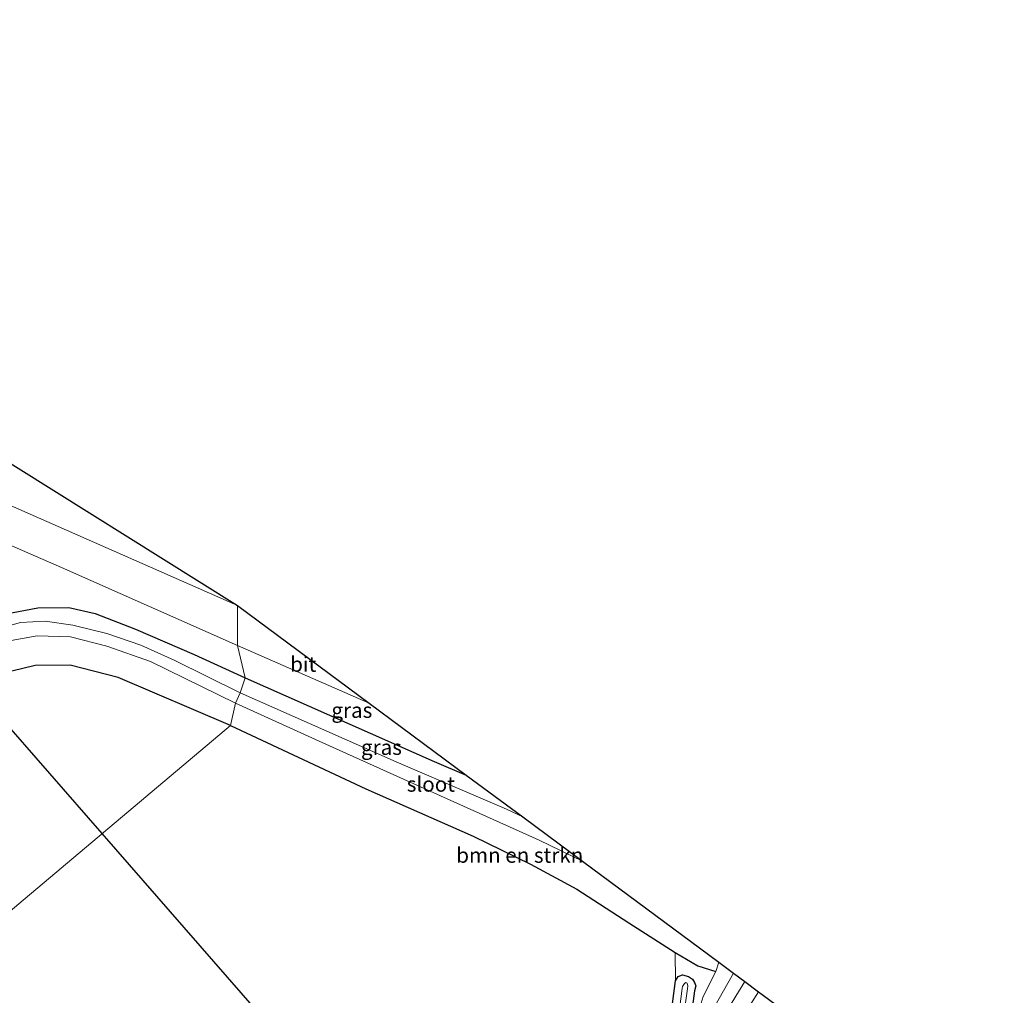
# Model space of a CAD drawing. Units: metres. Extents: x 249989 to 260003, y 468748 to 474541.
# Drawn here: x 250599 to 250761, y 472131 to 472293 of the extents above; entities that cross this region are included whole.
import ezdxf
from ezdxf.enums import TextEntityAlignment as Align

# ---------------------------------------------------------------- set-up
doc = ezdxf.new("R2010")
doc.units = ezdxf.units.M
for name, color, linetype, lineweight in [('B-ME-GR-BOMENSTRUIKEN-GV-B6', 93, 'Continuous', 18), ('B-ME-GW-KRUINLIJN-L-B1', 93, 'Continuous', 18), ('B-ME-GW-TEENLIJN-L-B1', 93, 'Continuous', 18), ('B-ME-IE-GRASLAND-GV-B6', 93, 'Continuous', 18), ('B-ME-IE-GRONDWERKLIJN-GROND_INGERICHT-GV-B6', 253, 'Continuous', 18), ('B-ME-IE-HULPGEOMETRIE-L-B1', 53, 'Continuous', 18), ('B-ME-OG-WATER-GV-B6', 153, 'Continuous', 18), ('B-ME-VH-VERH_SOORT-BITUMEN-GV-B6', 8, 'IE-TERREINAFSCHEIDING-NATUURLIJK-HOUTWAL', 18)]:
    doc.layers.add(name, color=color, linetype=linetype, lineweight=lineweight)
for name, color, linetype in [('B-ME-GW-INSTEEKWATERGANG-L-B1', 10, 'Continuous'), ('B-ME-KG-KADASTRAAL-OPNAMEDTMGRENS-L-B1', 10, 'Continuous'), ('B-ME-KL-ELEKTRICITEIT-HOOGSP-L-B1', 10, 'Continuous')]:
    doc.layers.add(name, color=color, linetype=linetype)
doc.styles.add('NLCS-ISO', font='NLCS-ISO.TTF')
doc.linetypes.add('IE-TERREINAFSCHEIDING-NATUURLIJK-HOUTWAL', pattern='A,7,-1.5,[67,NLCS.SHX,S=0.75,R=45,X=0,Y=0],-1.5,7,-1.5,[70,NLCS.SHX,S=0.75,R=0,X=0,Y=0],-1.5', length=20)

msp = doc.modelspace()

# ---------------------------------------------------------------- linework, layer by layer
at = {"layer": 'B-ME-GR-BOMENSTRUIKEN-GV-B6'}
for points in [[(250594.967, 472189.651, 19.935), (250601.479, 472190.808, 19.935), (250606.989, 472190.64, 19.935), (250612.998, 472189.125, 19.935), (250620.246, 472186.569, 19.935), (250634.283, 472179.708, 19.935), (250633.475, 472175.979, 21.382), (250614.899, 472183.959, 21.358), (250606.958, 472185.945, 21.382), (250601.174, 472185.928, 21.43), (250595.504, 472184.541, 21.422)], [(250691.712, 472153.525, 19.935), (250714.23, 472136.83, 21.729), (250713.762, 472135.303, 22.011), (250710.77, 472136.247, 21.784), (250707.051, 472138.458, 21.704), (250699.346, 472143.334, 21.748), (250690.765, 472148.904, 21.621), (250683.078, 472153.028, 21.593), (250673.636, 472157.705, 21.613), (250655.879, 472165.532, 21.684), (250633.475, 472175.979, 21.382), (250634.283, 472179.708, 19.935), (250648.753, 472173.1, 19.935), (250668.195, 472164.339, 19.935), (250684.562, 472156.997, 19.935), (250691.712, 472153.525, 19.935)]]:
    msp.add_polyline3d(points, dxfattribs=at)
at = {"layer": 'B-ME-GW-INSTEEKWATERGANG-L-B1'}
for points in [[(250596.38, 472194.487, 21.482), (250601.59, 472195.43, 21.538), (250606.72, 472195.522, 21.57), (250611.096, 472194.521, 21.642), (250617.784, 472191.909, 21.626), (250627.487, 472187.738, 21.49), (250635.924, 472183.894, 21.714)], [(250633.475, 472175.979, 21.382), (250614.899, 472183.959, 21.358), (250606.958, 472185.945, 21.382), (250601.174, 472185.928, 21.43), (250595.504, 472184.541, 21.422)], [(250635.924, 472183.894, 21.714), (250667.176, 472170.043, 21.836), (250672.466, 472167.796, 21.887)], [(250633.475, 472175.979, 21.382), (250655.879, 472165.532, 21.684), (250673.636, 472157.705, 21.613), (250683.078, 472153.028, 21.593), (250690.765, 472148.904, 21.621), (250699.346, 472143.334, 21.748), (250707.051, 472138.458, 21.704), (250710.77, 472136.247, 21.784), (250713.762, 472135.303, 22.011)], [(250708.832, 472121.776, 22.031), (250708.418, 472118.962, 22.01), (250707.419, 472112.18, 21.959), (250706.821, 472111.016, 21.832), (250706.289, 472110.555, 21.768), (250705.487, 472110.57, 21.764), (250704.796, 472111.097, 21.748), (250704.382, 472111.764, 21.752), (250704.296, 472112.341, 21.756), (250707.068, 472133.775, 21.736), (250707.526, 472134.454, 21.784), (250708.268, 472134.735, 21.812), (250709.216, 472134.453, 21.812), (250709.921, 472134.016, 21.816), (250710.245, 472133.468, 21.824), (250710.444, 472132.92, 21.824), (250710.209, 472132.086, 21.824), (250708.832, 472121.776, 22.031)]]:
    msp.add_polyline3d(points, dxfattribs=at)
at = {"layer": 'B-ME-GW-KRUINLIJN-L-B1'}
msp.add_polyline3d([(250708.418, 472118.962, 22.01), (250710.103, 472123.304, 22.314), (250713.368, 472129.173, 22.605), (250716.681, 472135.012, 22.846)], dxfattribs=at)
at = {"layer": 'B-ME-GW-TEENLIJN-L-B1'}
msp.add_polyline3d([(250713.762, 472135.303, 22.011), (250711.642, 472131.138, 21.888), (250708.832, 472121.776, 22.031)], dxfattribs=at)
at = {"layer": 'B-ME-IE-GRASLAND-GV-B6'}
for points in [[(250634.63, 472195.85, 21.77), (250598.486, 472211.796, 21.622), (250559.226, 472228.929, 21.634), (250512.571, 472249.465, 21.869), (250464.207, 472270.443, 21.965), (250416.126, 472291.47, 21.794), (250372.123, 472310.753, 21.538), (250321.709, 472332.927, 21.406), (250278.054, 472351.831, 21.564)], [(250556.513, 472223.491, 21.734), (250605.51, 472202.102, 21.654), (250634.632, 472189.222, 21.869), (250635.924, 472183.894, 21.714), (250627.487, 472187.738, 21.49), (250617.784, 472191.909, 21.626), (250611.096, 472194.521, 21.642), (250606.72, 472195.522, 21.57), (250601.59, 472195.43, 21.538), (250596.38, 472194.487, 21.482)], [(250591.955, 472222.509, 21.122), (250634.63, 472195.85, 21.77)], [(250596.38, 472194.487, 21.482), (250601.59, 472195.43, 21.538), (250606.72, 472195.522, 21.57), (250611.096, 472194.521, 21.642), (250617.784, 472191.909, 21.626), (250627.487, 472187.738, 21.49), (250635.924, 472183.894, 21.714), (250635.078, 472181.387, 19.935), (250624.152, 472186.778, 19.935), (250618.642, 472189.299, 19.935), (250613.027, 472191.214, 19.935), (250607.368, 472192.573, 19.935), (250602.8, 472193.232, 19.935), (250598.728, 472193.038, 19.935), (250594.364, 472191.83, 19.935)], [(250656.394, 472179.713, 22.049), (250672.466, 472167.796, 21.887), (250667.176, 472170.043, 21.836), (250635.924, 472183.894, 21.714), (250634.632, 472189.222, 21.869), (250656.394, 472179.713, 22.049)], [(250672.466, 472167.796, 21.887), (250681.811, 472160.867, 19.935), (250679.128, 472162.162, 19.935), (250660.881, 472169.971, 19.935), (250635.078, 472181.387, 19.935), (250635.924, 472183.894, 21.714), (250667.176, 472170.043, 21.836), (250672.466, 472167.796, 21.887)], [(250713.762, 472135.303, 22.011), (250711.642, 472131.138, 21.888), (250708.832, 472121.776, 22.031), (250710.209, 472132.086, 21.824), (250710.444, 472132.92, 21.824), (250710.245, 472133.468, 21.824), (250709.921, 472134.016, 21.816), (250709.216, 472134.453, 21.812), (250708.268, 472134.735, 21.812), (250707.526, 472134.454, 21.784), (250707.068, 472133.775, 21.736), (250707.051, 472138.458, 21.704), (250710.77, 472136.247, 21.784), (250713.762, 472135.303, 22.011)], [(250714.23, 472136.83, 21.729), (250716.681, 472135.012, 22.846), (250713.368, 472129.173, 22.605), (250710.103, 472123.304, 22.314), (250708.418, 472118.962, 22.01), (250708.832, 472121.776, 22.031), (250711.642, 472131.138, 21.888), (250713.762, 472135.303, 22.011), (250714.23, 472136.83, 21.729)], [(250713.368, 472129.173, 22.605), (250716.681, 472135.012, 22.846)], [(250716.681, 472135.012, 22.846), (250718.534, 472133.638, 22.921), (250715.391, 472128.498, 22.574)], [(250708.418, 472118.962, 22.01), (250707.419, 472112.18, 21.959), (250706.821, 472111.016, 21.832), (250706.289, 472110.555, 21.768), (250705.487, 472110.57, 21.764), (250704.796, 472111.097, 21.748), (250704.382, 472111.764, 21.752), (250704.296, 472112.341, 21.756), (250707.068, 472133.775, 21.736), (250707.526, 472134.454, 21.784), (250708.268, 472134.735, 21.812), (250709.216, 472134.453, 21.812), (250709.921, 472134.016, 21.816), (250710.245, 472133.468, 21.824), (250710.444, 472132.92, 21.824), (250710.209, 472132.086, 21.824), (250708.832, 472121.776, 22.031), (250708.418, 472118.962, 22.01)], [(250708.173, 472132.475, 20.939), (250705.665, 472112.827, 20.939), (250705.579, 472111.518, 20.939), (250705.834, 472111.293, 20.939), (250706.022, 472111.29, 20.939), (250706.144, 472111.417, 20.939), (250709.102, 472132.85, 20.939), (250708.998, 472133.371, 20.939), (250708.801, 472133.476, 20.939), (250708.569, 472133.302, 20.939), (250708.228, 472132.79, 20.939), (250708.173, 472132.475, 20.939)], [(250716.495, 472125.147, 22.562), (250720.844, 472131.925, 23.069), (250724.332, 472129.339, 23.101)]]:
    msp.add_polyline3d(points, dxfattribs=at)
at = {"layer": 'B-ME-IE-GRONDWERKLIJN-GROND_INGERICHT-GV-B6'}
for points in [[(250595.504, 472184.541, 21.422), (250601.174, 472185.928, 21.43), (250606.958, 472185.945, 21.382), (250614.899, 472183.959, 21.358), (250633.475, 472175.979, 21.382)], [(250633.475, 472175.979, 21.382), (250584.379, 472134.675, 21.734)], [(250595.847, 472113.697, 21.744), (250584.379, 472134.675, 21.734), (250633.475, 472175.979, 21.382)], [(250633.475, 472175.979, 21.382), (250655.879, 472165.532, 21.684), (250673.636, 472157.705, 21.613), (250683.078, 472153.028, 21.593), (250690.765, 472148.904, 21.621), (250699.346, 472143.334, 21.748), (250707.051, 472138.458, 21.704), (250707.068, 472133.775, 21.736), (250704.296, 472112.341, 21.756)]]:
    msp.add_polyline3d(points, dxfattribs=at)
at = {"layer": 'B-ME-IE-HULPGEOMETRIE-L-B1'}
msp.add_polyline3d([(250522.559, 472066.35, 21.774), (250584.379, 472134.675, 21.734), (250633.475, 472175.979, 21.382), (250634.283, 472179.708, 19.935), (250635.078, 472181.387, 19.935), (250635.924, 472183.894, 21.714), (250634.632, 472189.222, 21.869), (250634.63, 472195.85, 21.77)], dxfattribs=at)
at = {"layer": 'B-ME-KG-KADASTRAAL-OPNAMEDTMGRENS-L-B1'}
for points in [[(250297.47, 472406.483, 21.195), (250368.433, 472362.15, 21.476), (250370.46, 472360.883, 21.546), (250371.66, 472360.134, 20.624), (250372.534, 472359.588, 20.624), (250373.946, 472358.705, 21.495), (250427.273, 472325.391, 21.489), (250436.926, 472319.36, 20.624), (250442.057, 472316.154, 20.624), (250450.842, 472310.667, 21.49), (250453.393, 472309.073, 21.535), (250557.563, 472243.995, 21.303), (250587.313, 472225.41, 21.049), (250590.901, 472223.168, 21.164), (250591.955, 472222.509, 21.122), (250634.63, 472195.85, 21.77)], [(250634.63, 472195.85, 21.77), (250656.394, 472179.713, 22.049), (250672.466, 472167.796, 21.887), (250681.811, 472160.867, 19.935), (250691.712, 472153.525, 19.935), (250714.23, 472136.83, 21.729), (250716.681, 472135.012, 22.846), (250718.534, 472133.638, 22.921), (250720.844, 472131.925, 23.069), (250724.332, 472129.339, 23.101), (250726.921, 472127.419, 24.086), (250729.798, 472125.286, 24.21), (250733.125, 472122.82, 24.308), (250736.565, 472120.268, 24.411), (250739.615, 472118.007, 24.334), (250743.616, 472115.04, 22.364), (250744.573, 472114.331, 22.289), (250745.684, 472113.507, 21.835), (250747.001, 472112.531, 22.341), (250749.103, 472110.972, 22.398), (250753.396, 472107.789, 22.392), (250761.579, 472101.721, 22.001)]]:
    msp.add_polyline3d(points, dxfattribs=at)
at = {"layer": 'B-ME-KL-ELEKTRICITEIT-HOOGSP-L-B1'}
msp.add_line((250612.228, 472158.104, 78.689), (250570.813, 472205.569, 76.624), dxfattribs=at)
msp.add_polyline3d([(250850.806, 471884.723, 86.306), (250802.215, 471940.361, 88.16), (250612.228, 472158.104, 78.689)], dxfattribs=at)
at = {"layer": 'B-ME-OG-WATER-GV-B6'}
for points in [[(250594.364, 472191.83, 19.935), (250598.728, 472193.038, 19.935), (250602.8, 472193.232, 19.935), (250607.368, 472192.573, 19.935), (250613.027, 472191.214, 19.935), (250618.642, 472189.299, 19.935), (250624.152, 472186.778, 19.935), (250635.078, 472181.387, 19.935), (250634.283, 472179.708, 19.935), (250620.246, 472186.569, 19.935), (250612.998, 472189.125, 19.935), (250606.989, 472190.64, 19.935), (250601.479, 472190.808, 19.935), (250594.967, 472189.651, 19.935)], [(250681.811, 472160.867, 19.935), (250691.712, 472153.525, 19.935), (250684.562, 472156.997, 19.935), (250668.195, 472164.339, 19.935), (250648.753, 472173.1, 19.935), (250634.283, 472179.708, 19.935), (250635.078, 472181.387, 19.935), (250660.881, 472169.971, 19.935), (250679.128, 472162.162, 19.935), (250681.811, 472160.867, 19.935)], [(250706.144, 472111.417, 20.939), (250706.022, 472111.29, 20.939), (250705.834, 472111.293, 20.939), (250705.579, 472111.518, 20.939), (250705.665, 472112.827, 20.939), (250708.173, 472132.475, 20.939), (250708.228, 472132.79, 20.939), (250708.569, 472133.302, 20.939), (250708.801, 472133.476, 20.939), (250708.998, 472133.371, 20.939), (250709.102, 472132.85, 20.939), (250706.144, 472111.417, 20.939)]]:
    msp.add_polyline3d(points, dxfattribs=at)
at = {"layer": 'B-ME-VH-VERH_SOORT-BITUMEN-GV-B6'}
for points in [[(250278.054, 472351.831, 21.564), (250321.709, 472332.927, 21.406), (250372.123, 472310.753, 21.538), (250416.126, 472291.47, 21.794), (250464.207, 472270.443, 21.965), (250512.571, 472249.465, 21.869), (250559.226, 472228.929, 21.634), (250598.486, 472211.796, 21.622), (250634.63, 472195.85, 21.77)], [(250634.63, 472195.85, 21.77), (250634.632, 472189.222, 21.869), (250605.51, 472202.102, 21.654), (250556.513, 472223.491, 21.734)], [(250656.394, 472179.713, 22.049), (250634.632, 472189.222, 21.869), (250634.63, 472195.85, 21.77), (250656.394, 472179.713, 22.049)], [(250715.391, 472128.498, 22.574), (250718.534, 472133.638, 22.921)], [(250718.534, 472133.638, 22.921), (250720.844, 472131.925, 23.069), (250716.495, 472125.147, 22.562)]]:
    msp.add_polyline3d(points, dxfattribs=at)

# ---------------------------------------------------------------- texts
at = {"layer": 'B-ME-GR-BOMENSTRUIKEN-GV-B6', "ltscale": 0.2, "style": 'NLCS-ISO'}
msp.add_text('bmn en strkn', height=2.5, dxfattribs=at).set_placement((250681.3256, 472154.5321), align=Align.MIDDLE_CENTER)
at = {"layer": 'B-ME-IE-GRASLAND-GV-B6', "ltscale": 0.2, "style": 'NLCS-ISO'}
for p in [(250653.549, 472178.509), (250658.4445, 472172.3805)]:
    msp.add_text('gras', height=2.5, dxfattribs=at).set_placement(p, align=Align.MIDDLE_CENTER)
at = {"layer": 'B-ME-OG-WATER-GV-B6', "ltscale": 0.2, "style": 'NLCS-ISO'}
msp.add_text('sloot', height=2.5, dxfattribs=at).set_placement((250666.6214, 472166.2923), align=Align.MIDDLE_CENTER)
at = {"layer": 'B-ME-VH-VERH_SOORT-BITUMEN-GV-B6', "ltscale": 0.2, "style": 'NLCS-ISO'}
msp.add_text('bit', height=2.5, dxfattribs=at).set_placement((250645.5125, 472186.1245), align=Align.MIDDLE_CENTER)

doc.saveas('drawing.dxf')
